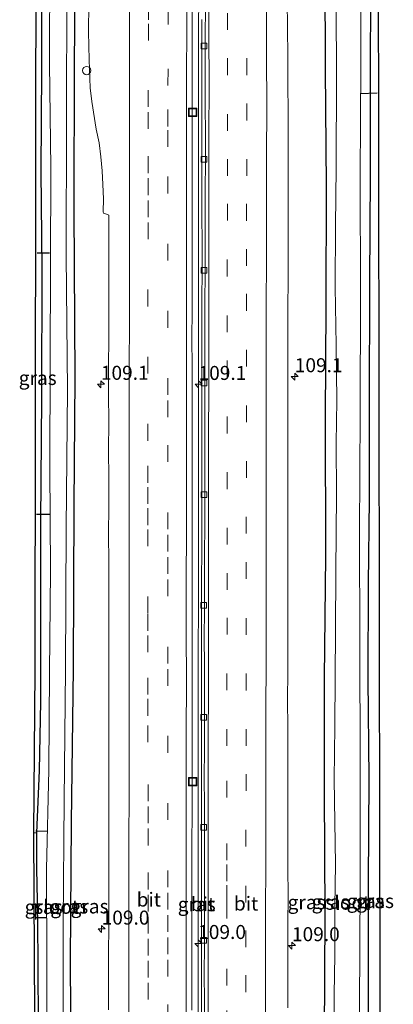
# Model space of a CAD drawing. Units: metres. Extents: x 209998 to 210734, y 512500 to 518750.
# Drawn here: x 210517 to 210584, y 514746 to 514921 of the extents above; entities that cross this region are included whole.
import ezdxf
from ezdxf.enums import TextEntityAlignment as Align

# ---------------------------------------------------------------- set-up
doc = ezdxf.new("R2010")
doc.units = ezdxf.units.M
doc.linetypes.add('VW-3-9_STREEP', pattern=[12, 3, -9])
doc.layers.get('0').update_dxf_attribs({"lineweight": 25})
for name, color, linetype, lineweight in [('B-ME-AL-OVERIG-S-B1', 7, 'Continuous', 18), ('B-ME-AM-KILOMETR-S-B1', 7, 'Continuous', 18), ('B-ME-BV-GELEIDECONSTRUCTIE-GELEIDERAIL-L-B1', 213, 'BV-GELEIDERAIL', 18), ('B-ME-GW-INSTEEKWATERGANG-L-B1', 10, 'Continuous', 25), ('B-ME-IE-GRASLAND-GV-B6', 93, 'Continuous', 18), ('B-ME-IE-INRICHTINGSELEMENT-S-B1', 253, 'Continuous', 18), ('B-ME-IE-TERREINAFSCHEIDING-DOORGANG-L-B1', 8, 'IE-TERREINAFSCHEIDING-KUNSTMATIG-OPEN', 18), ('B-ME-IE-TERREINAFSCHEIDING-SCHRIKHEK-L-B1', 10, 'Continuous', 25), ('B-ME-KG-KADASTRAAL-OPNAMEDTMGRENS-L-B1', 10, 'Continuous', 25), ('B-ME-KW-DUIKER-L-B1', 10, 'Continuous', 25), ('B-ME-OG-WATER-GV-B6', 153, 'Continuous', 18), ('B-ME-VH-VERH_SOORT-BITUMEN-GV-B6', 8, 'IE-TERREINAFSCHEIDING-NATUURLIJK-HOUTWAL', 18), ('B-ME-VV-KOLK-S-B1', 8, 'Continuous', 18), ('B-ME-VW-MARKERING-39STREEP-015-L-B1', 255, 'VW-3-9_STREEP', 18), ('B-ME-VW-MARKERING-STREEP-015-L-B1', 7, 'Continuous', 18)]:
    doc.layers.add(name, color=color, linetype=linetype, lineweight=lineweight)
doc.styles.add('NLCS-ISO', font='NLCS-ISO.TTF')
doc.linetypes.add('BV-GELEIDERAIL', pattern='A,10,-3,[108,NLCS.SHX,S=1,R=0,X=0,Y=0],-3', length=16)
doc.linetypes.add('IE-TERREINAFSCHEIDING-KUNSTMATIG-OPEN', pattern='A,7,-1.5,[67,NLCS.SHX,S=0.75,R=0,X=0,Y=0],-1.5', length=10)
doc.linetypes.add('IE-TERREINAFSCHEIDING-NATUURLIJK-HOUTWAL', pattern='A,7,-1.5,[67,NLCS.SHX,S=0.75,R=45,X=0,Y=0],-1.5,7,-1.5,[70,NLCS.SHX,S=0.75,R=0,X=0,Y=0],-1.5', length=20)

# ---------------------------------------------------------------- blocks, each defined once
blk = doc.blocks.new('put')
for p, q in [((0.75, 0.75), (-0.75, 0.75)), ((-0.75, 0.75), (-0.75, -0.75)), ((0.75, -0.75), (0.75, 0.75)), ((-0.75, -0.75), (0.75, -0.75))]:
    blk.add_line(p, q)
blk.add_lwpolyline([(-0.625, 0.625), (0.625, 0.625), (0.625, -0.625), (-0.625, -0.625)], close=True)
blk = doc.blocks.new('dtb')
blk.add_circle((0, 0), 0.75)
blk = doc.blocks.new('hecto')
for p, q in [((0, 0.625), (-0.625, 0)), ((0, -0.625), (0, 0.625)), ((-0.625, 0), (0.625, 0)), ((0.625, 0), (0, -0.625))]:
    blk.add_line(p, q)
blk = doc.blocks.new('kolk')
blk.add_lwpolyline([(-0.5, -0.5), (0.5, -0.5), (0.5, 0.5), (-0.5, 0.5)], close=True)

msp = doc.modelspace()

# ---------------------------------------------------------------- linework, layer by layer
at = {"layer": 'B-ME-BV-GELEIDECONSTRUCTIE-GELEIDERAIL-L-B1'}
msp.add_polyline3d([(210549.201, 514927.199, 1.979), (210549.152, 514918.184, 1.929), (210549.147, 514909.204, 1.921), (210549.154, 514902.689, 1.9), (210549.157, 514900.689, 1.913), (210549.158, 514900.179, 1.898), (210549.145, 514893.679, 1.909), (210549.152, 514884.699, 1.896), (210549.154, 514875.614, 1.88), (210549.152, 514873.614, 1.897), (210549.148, 514864.214, 1.887), (210549.14, 514855.159, 1.884), (210549.143, 514850.649, 1.888), (210549.143, 514842.149, 1.883), (210549.143, 514841.644, 1.868), (210549.144, 514839.644, 1.884), (210549.144, 514832.649, 1.874), (210549.148, 514830.65, 1.858), (210549.148, 514821.634, 1.868), (210549.132, 514815.164, 1.859), (210549.123, 514810.149, 1.87), (210549.123, 514801.219, 1.869), (210549.119, 514792.723, 1.871), (210549.119, 514792.318, 1.86), (210549.105, 514783.327, 1.859), (210549.11, 514774.337, 1.87), (210549.096, 514765.337, 1.886), (210549.094, 514761.337, 1.883), (210549.094, 514760.842, 1.896), (210549.089, 514751.857, 1.884), (210549.075, 514742.852, 1.878)], dxfattribs=at)
at = {"layer": 'B-ME-GW-INSTEEKWATERGANG-L-B1'}
for points in [[(210521.092, 514938.666, 0.639), (210521.144, 514933.109, 0.655), (210521.147, 514912.527, 0.688), (210521.02, 514894.323, 0.708), (210521.209, 514876.976, 0.585), (210521.185, 514853.872, 0.634), (210520.994, 514831.66, 0.81), (210520.987, 514816.561, 0.667), (210521.002, 514799.563, 0.622), (210520.758, 514787.322, 0.585), (210520.248, 514776.169, 0.59), (210520.247, 514769.763, 0.72), (210520.384, 514764.077, 0.81), (210520.507, 514753.854, 0.573), (210520.558, 514740.475, 0.45), (210520.456, 514720.363, 0.397), (210520.488, 514698.791, 0.34), (210520.586, 514674.301, 0.365), (210520.591, 514656.166, 0.41), (210520.792, 514644.333, 0.283), (210520.882, 514632.132, 0.406), (210520.842, 514620.462, 0.377), (210520.904, 514601.843, 0.369), (210520.896, 514587.125, 0.369)], [(210527.246, 514938.779, 0.573), (210527.009, 514913.577, 0.565), (210526.94, 514887.488, 0.565), (210527.095, 514857.444, 0.495), (210526.95, 514834.641, 0.565), (210526.785, 514805.54, 0.504), (210526.438, 514777.994, 0.504), (210526.279, 514753.311, 0.389), (210526.427, 514726.024, 0.373), (210526.355, 514701.911, 0.41), (210526.303, 514672.773, 0.389), (210526.346, 514645.531, 0.438), (210526.66, 514617.834, 0.316), (210526.911, 514599.103, 0.287), (210526.844, 514587.233, 0.402)], [(210571.77, 514939.599, 1.076), (210571.712, 514929.847, 0.998), (210571.733, 514912.461, 0.888), (210571.938, 514891.8, 0.884), (210571.853, 514870.113, 0.827), (210571.729, 514850.402, 0.806), (210571.795, 514825.565, 0.733), (210571.599, 514803.86, 0.798), (210571.554, 514783.579, 0.753), (210571.667, 514761.559, 0.835), (210571.563, 514739.831, 0.876), (210571.465, 514720.906, 0.847), (210571.538, 514698.019, 0.716), (210571.695, 514676.456, 0.7), (210571.711, 514651.358, 0.663), (210571.7, 514629.087, 0.639), (210571.832, 514614.446, 0.598), (210571.514, 514588.044, 0.669)], [(210579.69, 514939.746, 0.737), (210579.806, 514925.866, 0.765), (210579.764, 514912.576, 0.708), (210579.762, 514893.713, 0.696), (210579.668, 514874.571, 0.651), (210579.588, 514852.082, 0.63), (210579.599, 514835.751, 0.54), (210579.442, 514820.655, 0.532), (210579.358, 514803.64, 0.557), (210579.56, 514785.896, 0.594), (210579.409, 514767.259, 0.602), (210579.438, 514746.664, 0.598), (210579.589, 514728.263, 0.561), (210579.565, 514708.391, 0.528), (210579.666, 514687.888, 0.524), (210579.531, 514668.849, 0.545), (210579.939, 514650.318, 0.59), (210580.158, 514633.192, 0.471), (210579.92, 514614.426, 0.393), (210579.738, 514598.804, 0.369), (210579.835, 514588.194, 0.381)]]:
    msp.add_polyline3d(points, dxfattribs=at)
at = {"layer": 'B-ME-IE-GRASLAND-GV-B6'}
for points in [[(210520.248, 514776.169, 0.59), (210519.766, 514776.181, 0.59), (210520.008, 514805.154, 0.573), (210520.24, 514938.65, 0.659), (210521.092, 514938.666, 0.639), (210521.144, 514933.109, 0.655), (210521.147, 514912.527, 0.688), (210521.02, 514894.323, 0.708), (210521.209, 514876.976, 0.585), (210521.185, 514853.872, 0.634), (210520.994, 514831.66, 0.81), (210520.987, 514816.561, 0.667), (210521.002, 514799.563, 0.622), (210520.758, 514787.322, 0.585), (210520.248, 514776.169, 0.59)], [(210527.246, 514938.779, 0.573), (210527.009, 514913.577, 0.565), (210526.94, 514887.488, 0.565), (210527.095, 514857.444, 0.495), (210526.95, 514834.641, 0.565), (210526.785, 514805.54, 0.504), (210526.438, 514777.994, 0.504), (210526.279, 514753.311, 0.389), (210526.427, 514726.024, 0.373), (210526.355, 514701.911, 0.41), (210526.303, 514672.773, 0.389), (210526.346, 514645.531, 0.438), (210526.66, 514617.834, 0.316), (210526.911, 514599.103, 0.287), (210526.844, 514587.233, 0.402), (210525.304, 514587.206, -0.646)], [(210526.427, 514726.024, 0.373), (210526.279, 514753.311, 0.389), (210526.438, 514777.994, 0.504), (210526.785, 514805.54, 0.504), (210526.95, 514834.641, 0.565), (210527.095, 514857.444, 0.495), (210526.94, 514887.488, 0.565), (210527.009, 514913.577, 0.565), (210527.246, 514938.779, 0.573)], [(210581.171, 514935.801, 0.729), (210581.424, 514773.805, 0.663), (210581.919, 514612.299, 0.426), (210581.909, 514588.232, 0.373), (210579.835, 514588.194, 0.381)], [(210520.248, 514776.169, 0.59), (210520.758, 514787.322, 0.585), (210521.002, 514799.563, 0.622), (210520.987, 514816.561, 0.667), (210520.994, 514831.66, 0.81), (210521.185, 514853.872, 0.634), (210521.209, 514876.976, 0.585), (210521.02, 514894.323, 0.708), (210521.147, 514912.527, 0.688), (210521.144, 514933.109, 0.655)], [(210522.672, 514931.651, -0.645), (210522.596, 514913.612, -0.645), (210522.839, 514894.959, -0.645), (210522.784, 514877.617, -0.645), (210522.733, 514860.163, -0.645), (210522.646, 514841.548, -0.645), (210522.752, 514822.935, -0.645), (210522.607, 514804.891, -0.645), (210522.483, 514787.402, -0.645), (210522.084, 514769.68, -0.645), (210522.14, 514752.28, -0.645), (210522.116, 514734.215, -0.645)], [(210571.712, 514929.847, 0.998), (210571.733, 514912.461, 0.888), (210571.938, 514891.8, 0.884), (210571.853, 514870.113, 0.827), (210571.729, 514850.402, 0.806), (210571.795, 514825.565, 0.733), (210571.599, 514803.86, 0.798), (210571.554, 514783.579, 0.753), (210571.667, 514761.559, 0.835), (210571.563, 514739.831, 0.876), (210571.465, 514720.906, 0.847), (210571.538, 514698.019, 0.716), (210571.695, 514676.456, 0.7), (210571.711, 514651.358, 0.663), (210571.7, 514629.087, 0.639), (210571.832, 514614.446, 0.598), (210571.514, 514588.044, 0.669), (210564.945, 514587.925, 1.47)], [(210571.563, 514739.831, 0.876), (210571.667, 514761.559, 0.835), (210571.554, 514783.579, 0.753), (210571.599, 514803.86, 0.798), (210571.795, 514825.565, 0.733), (210571.729, 514850.402, 0.806), (210571.853, 514870.113, 0.827), (210571.938, 514891.8, 0.884), (210571.733, 514912.461, 0.888), (210571.712, 514929.847, 0.998)], [(210525.304, 514587.206, -0.646), (210525.528, 514597.61, -0.645), (210525.445, 514618.983, -0.645), (210525.157, 514643.631, -0.645), (210524.991, 514667.392, -0.645), (210525.028, 514692.521, -0.645), (210525.09, 514714.238, -0.645), (210525.026, 514736.322, -0.645), (210525.047, 514760.114, -0.645), (210525.231, 514782.006, -0.645), (210525.461, 514805.26, -0.645), (210525.571, 514830.64, -0.645), (210525.802, 514855.235, -0.645), (210525.58, 514879.304, -0.645), (210525.622, 514903.205, -0.645), (210525.682, 514927.581, -0.645)], [(210529.579, 514924.235, 0.784), (210529.571, 514919.236, 0.795), (210529.684, 514914.237, 0.788), (210529.864, 514909.248, 0.792), (210530.129, 514906.791, 0.793), (210530.941, 514901.858, 0.808), (210531.429, 514899.406, 0.81), (210531.768, 514896.937, 0.818), (210531.992, 514894.447, 0.812), (210532.106, 514891.951, 0.805), (210532.195, 514889.445, 0.815), (210532.138, 514887.118, 0.853), (210532.243, 514886.835, 0.864), (210532.752, 514886.656, 0.841), (210533.193, 514886.5, 0.839)], [(210547.977, 514744.494, 1.087), (210547.975, 514749.494, 1.081), (210547.977, 514754.494, 1.068), (210547.983, 514759.494, 1.108), (210547.993, 514764.494, 1.114), (210547.985, 514769.494, 1.107), (210547.993, 514774.494, 1.091), (210548.004, 514779.494, 1.096), (210548.01, 514784.494, 1.069), (210548.01, 514789.494, 1.088), (210548.006, 514794.494, 1.107), (210548.02, 514799.494, 1.092), (210548.025, 514804.494, 1.095), (210548.031, 514809.494, 1.086), (210548.012, 514814.494, 1.094), (210548.015, 514819.494, 1.085), (210548.004, 514824.494, 1.102), (210548.025, 514829.494, 1.093), (210548.022, 514834.494, 1.099), (210548.022, 514839.494, 1.107), (210548.029, 514844.494, 1.105), (210548.039, 514849.494, 1.104), (210548.023, 514854.494, 1.104), (210548.023, 514859.494, 1.102), (210547.996, 514864.494, 1.125), (210548.021, 514869.494, 1.119), (210548.028, 514874.494, 1.113), (210548.039, 514879.494, 1.111), (210548.036, 514884.494, 1.132), (210548.04, 514889.494, 1.119), (210548.022, 514894.494, 1.135), (210548.012, 514899.494, 1.148), (210548.03, 514904.494, 1.132), (210548.021, 514909.494, 1.145), (210548.031, 514914.494, 1.145), (210548.054, 514919.494, 1.136), (210548.046, 514924.494, 1.138)], [(210565.082, 514744.926, 1.496), (210565.088, 514749.926, 1.494), (210565.099, 514754.926, 1.487), (210565.117, 514759.926, 1.473), (210565.154, 514764.926, 1.479), (210565.092, 514769.926, 1.485), (210565.078, 514774.926, 1.485), (210565.077, 514779.926, 1.485), (210565.088, 514784.926, 1.482), (210565.085, 514789.926, 1.48), (210565.102, 514794.926, 1.486), (210565.055, 514799.926, 1.478), (210565.088, 514804.926, 1.478), (210565.1, 514809.926, 1.466), (210565.093, 514814.926, 1.478), (210565.104, 514819.926, 1.481), (210565.097, 514824.926, 1.477), (210565.075, 514829.926, 1.482), (210565.079, 514834.926, 1.486), (210565.079, 514839.926, 1.48), (210565.085, 514844.926, 1.474), (210565.103, 514849.926, 1.485), (210565.117, 514854.926, 1.485), (210565.12, 514859.926, 1.489), (210565.112, 514864.926, 1.499), (210565.107, 514869.926, 1.485), (210565.124, 514874.926, 1.5), (210565.124, 514879.926, 1.513), (210565.127, 514884.926, 1.517), (210565.13, 514889.926, 1.508), (210565.122, 514894.926, 1.507), (210565.133, 514899.926, 1.516), (210565.144, 514904.926, 1.529), (210565.114, 514909.926, 1.526), (210565.062, 514914.926, 1.522), (210565.037, 514919.926, 1.518), (210564.982, 514924.926, 1.52)], [(210579.835, 514588.194, 0.381), (210579.738, 514598.804, 0.369), (210579.92, 514614.426, 0.393), (210580.158, 514633.192, 0.471), (210579.939, 514650.318, 0.59), (210579.531, 514668.849, 0.545), (210579.666, 514687.888, 0.524), (210579.565, 514708.391, 0.528), (210579.589, 514728.263, 0.561), (210579.438, 514746.664, 0.598), (210579.409, 514767.259, 0.602), (210579.56, 514785.896, 0.594), (210579.358, 514803.64, 0.557), (210579.442, 514820.655, 0.532), (210579.599, 514835.751, 0.54), (210579.588, 514852.082, 0.63), (210579.668, 514874.571, 0.651), (210579.762, 514893.713, 0.696), (210579.764, 514912.576, 0.708), (210579.806, 514925.866, 0.765)], [(210579.806, 514925.866, 0.765), (210579.764, 514912.576, 0.708), (210579.762, 514893.713, 0.696), (210579.668, 514874.571, 0.651), (210579.588, 514852.082, 0.63), (210579.599, 514835.751, 0.54), (210579.442, 514820.655, 0.532), (210579.358, 514803.64, 0.557), (210579.56, 514785.896, 0.594), (210579.409, 514767.259, 0.602), (210579.438, 514746.664, 0.598), (210579.589, 514728.263, 0.561), (210579.565, 514708.391, 0.528), (210579.666, 514687.888, 0.524), (210579.531, 514668.849, 0.545), (210579.939, 514650.318, 0.59), (210580.158, 514633.192, 0.471), (210579.92, 514614.426, 0.393), (210579.738, 514598.804, 0.369), (210579.835, 514588.194, 0.381)], [(210573.693, 514923.799, -0.637), (210573.743, 514911.32, -0.637), (210573.72, 514894.945, -0.637), (210573.582, 514884.604, -0.637), (210573.555, 514873.657, -0.637), (210573.73, 514863.269, -0.637), (210573.819, 514853.379, -0.637), (210573.733, 514845.785, -0.637), (210573.774, 514836.632, -0.637), (210573.659, 514822.846, -0.637), (210573.574, 514812.453, -0.637), (210573.447, 514795.222, -0.637), (210573.372, 514785.68, -0.637), (210573.566, 514770.579, -0.637), (210573.486, 514762.985, -0.637), (210573.493, 514754.32, -0.637), (210573.339, 514747.281, -0.637), (210573.44, 514740.634, -0.637)], [(210579.835, 514588.194, 0.381), (210578.289, 514588.166, -0.638), (210578.282, 514600.642, -0.637), (210578.463, 514621.32, -0.637), (210578.39, 514641.081, -0.637), (210578.168, 514653.14, -0.637), (210577.798, 514664.127, -0.637), (210577.942, 514684.024, -0.637), (210577.99, 514704.166, -0.637), (210577.89, 514725.789, -0.637), (210577.872, 514744.894, -0.637), (210577.975, 514766.994, -0.637), (210577.988, 514788.532, -0.637), (210577.917, 514810.036, -0.637), (210577.875, 514829.788, -0.637), (210578.002, 514851.024, -0.637), (210578.054, 514872.135, -0.637), (210578.016, 514893.494, -0.637), (210578.127, 514913.259, -0.637), (210578.122, 514923.473, -0.637)], [(210549.759, 514921.478, 1.245), (210549.765, 514916.477, 1.245), (210549.763, 514911.477, 1.245), (210549.765, 514906.477, 1.244), (210549.767, 514901.477, 1.244), (210549.774, 514896.477, 1.244), (210549.781, 514891.477, 1.244), (210549.783, 514886.477, 1.243), (210549.785, 514881.477, 1.243), (210549.785, 514876.477, 1.243), (210549.774, 514871.477, 1.242), (210549.779, 514866.477, 1.242), (210549.774, 514861.477, 1.241), (210549.784, 514856.477, 1.241), (210549.75, 514851.477, 1.239), (210549.737, 514846.477, 1.238), (210549.747, 514841.477, 1.238), (210549.744, 514836.477, 1.238), (210549.739, 514831.477, 1.237), (210549.738, 514826.477, 1.237), (210549.72, 514821.477, 1.236), (210549.708, 514816.477, 1.235), (210549.713, 514811.477, 1.235), (210549.714, 514806.477, 1.234), (210549.702, 514801.477, 1.233), (210549.691, 514796.477, 1.233), (210549.689, 514791.477, 1.232), (210549.688, 514786.477, 1.232), (210549.678, 514781.477, 1.231), (210549.684, 514776.477, 1.231), (210549.684, 514771.477, 1.23), (210549.688, 514766.477, 1.23), (210549.685, 514761.477, 1.229), (210549.682, 514756.477, 1.229), (210549.691, 514751.477, 1.229), (210549.688, 514746.477, 1.228), (210549.662, 514741.477, 1.227)], [(210533.193, 514886.5, 0.839), (210533.185, 514884.543, 0.834), (210533.17, 514879.543, 0.833), (210533.169, 514874.543, 0.832), (210533.153, 514869.543, 0.832), (210533.143, 514864.543, 0.822), (210533.135, 514859.543, 0.82), (210533.14, 514854.543, 0.822), (210533.145, 514849.543, 0.816), (210533.134, 514844.543, 0.827), (210533.148, 514839.543, 0.817), (210533.142, 514834.543, 0.813), (210533.139, 514829.543, 0.807), (210533.145, 514824.543, 0.805), (210533.157, 514819.543, 0.804), (210533.149, 514814.543, 0.808), (210533.154, 514809.543, 0.795), (210533.161, 514804.543, 0.814), (210533.165, 514799.543, 0.816), (210533.176, 514794.543, 0.818), (210533.169, 514794.543, 0.808), (210533.174, 514784.543, 0.801), (210533.169, 514779.543, 0.803), (210533.162, 514774.543, 0.805), (210533.159, 514769.543, 0.805), (210533.15, 514764.543, 0.81), (210533.146, 514759.543, 0.81), (210533.138, 514754.543, 0.814), (210533.137, 514749.543, 0.812), (210533.129, 514744.543, 0.815)], [(210520.248, 514776.169, 0.59), (210520.247, 514769.763, 0.72), (210520.384, 514764.077, 0.81), (210520.507, 514753.854, 0.573), (210520.558, 514740.475, 0.45), (210520.456, 514720.363, 0.397), (210520.488, 514698.791, 0.34), (210520.586, 514674.301, 0.365), (210520.591, 514656.166, 0.41), (210520.792, 514644.333, 0.283), (210520.167, 514644.226, 0.493), (210520.15, 514651.876, 0.524), (210520.009, 514732.633, 0.479), (210519.766, 514776.181, 0.59), (210520.248, 514776.169, 0.59)], [(210520.558, 514740.475, 0.45), (210520.507, 514753.854, 0.573), (210520.384, 514764.077, 0.81), (210520.247, 514769.763, 0.72), (210520.248, 514776.169, 0.59)]]:
    msp.add_polyline3d(points, dxfattribs=at)
at = {"layer": 'B-ME-IE-TERREINAFSCHEIDING-DOORGANG-L-B1'}
msp.add_line((210520.248, 514776.169, 0.59), (210519.766, 514776.181, 0.59), dxfattribs=at)
at = {"layer": 'B-ME-IE-TERREINAFSCHEIDING-SCHRIKHEK-L-B1'}
msp.add_line((210520.143, 514760.662, 0.79), (210520.136, 514763.546, 0.843), dxfattribs=at)
at = {"layer": 'B-ME-KG-KADASTRAAL-OPNAMEDTMGRENS-L-B1'}
for points in [[(210520.319, 514587.115, 0.321), (210520.281, 514592.85, 0.287), (210520.167, 514644.226, 0.493), (210520.15, 514651.876, 0.524), (210520.009, 514732.633, 0.479), (210519.766, 514776.181, 0.59), (210520.008, 514805.154, 0.573), (210520.24, 514938.65, 0.659)], [(210581.186, 514939.773, 0.72), (210581.171, 514935.801, 0.729), (210581.424, 514773.805, 0.663), (210581.919, 514612.299, 0.426), (210581.909, 514588.232, 0.373)]]:
    msp.add_polyline3d(points, dxfattribs=at)
at = {"layer": 'B-ME-KW-DUIKER-L-B1'}
for p, q in [((210578.007, 514908.249, -0.396), (210581.018, 514908.373, -0.396)), ((210522.58, 514879.74, -0.147), (210520.363, 514879.726, -0.147)), ((210522.616, 514833.025, -0.126), (210520.264, 514833.035, -0.126)), ((210522.265, 514776.399, -0.224), (210520.148, 514776.454, -0.224)), ((210521.998, 514760.979, -0.224), (210520.195, 514761.012, -0.224))]:
    msp.add_line(p, q, dxfattribs=at)
at = {"layer": 'B-ME-OG-WATER-GV-B6'}
for points in [[(210522.116, 514734.215, -0.645), (210522.14, 514752.28, -0.645), (210522.084, 514769.68, -0.645), (210522.483, 514787.402, -0.645), (210522.607, 514804.891, -0.645), (210522.752, 514822.935, -0.645), (210522.646, 514841.548, -0.645), (210522.733, 514860.163, -0.645), (210522.784, 514877.617, -0.645), (210522.839, 514894.959, -0.645), (210522.596, 514913.612, -0.645), (210522.672, 514931.651, -0.645)], [(210525.682, 514927.581, -0.645), (210525.622, 514903.205, -0.645), (210525.58, 514879.304, -0.645), (210525.802, 514855.235, -0.645), (210525.571, 514830.64, -0.645), (210525.461, 514805.26, -0.645), (210525.231, 514782.006, -0.645), (210525.047, 514760.114, -0.645), (210525.026, 514736.322, -0.645)], [(210573.44, 514740.634, -0.637), (210573.339, 514747.281, -0.637), (210573.493, 514754.32, -0.637), (210573.486, 514762.985, -0.637), (210573.566, 514770.579, -0.637), (210573.372, 514785.68, -0.637), (210573.447, 514795.222, -0.637), (210573.574, 514812.453, -0.637), (210573.659, 514822.846, -0.637), (210573.774, 514836.632, -0.637), (210573.733, 514845.785, -0.637), (210573.819, 514853.379, -0.637), (210573.73, 514863.269, -0.637), (210573.555, 514873.657, -0.637), (210573.582, 514884.604, -0.637), (210573.72, 514894.945, -0.637), (210573.743, 514911.32, -0.637), (210573.693, 514923.799, -0.637)], [(210578.122, 514923.473, -0.637), (210578.127, 514913.259, -0.637), (210578.016, 514893.494, -0.637), (210578.054, 514872.135, -0.637), (210578.002, 514851.024, -0.637), (210577.875, 514829.788, -0.637), (210577.917, 514810.036, -0.637), (210577.988, 514788.532, -0.637), (210577.975, 514766.994, -0.637), (210577.872, 514744.894, -0.637)]]:
    msp.add_polyline3d(points, dxfattribs=at)
at = {"layer": 'B-ME-VH-VERH_SOORT-BITUMEN-GV-B6'}
for points in [[(210533.129, 514744.543, 0.815), (210533.137, 514749.543, 0.812), (210533.138, 514754.543, 0.814), (210533.146, 514759.543, 0.81), (210533.15, 514764.543, 0.81), (210533.159, 514769.543, 0.805), (210533.162, 514774.543, 0.805), (210533.169, 514779.543, 0.803), (210533.174, 514784.543, 0.801), (210533.169, 514794.543, 0.808), (210533.176, 514794.543, 0.818), (210533.165, 514799.543, 0.816), (210533.161, 514804.543, 0.814), (210533.154, 514809.543, 0.795), (210533.149, 514814.543, 0.808), (210533.157, 514819.543, 0.804), (210533.145, 514824.543, 0.805), (210533.139, 514829.543, 0.807), (210533.142, 514834.543, 0.813), (210533.148, 514839.543, 0.817), (210533.134, 514844.543, 0.827), (210533.145, 514849.543, 0.816), (210533.14, 514854.543, 0.822), (210533.135, 514859.543, 0.82), (210533.143, 514864.543, 0.822), (210533.153, 514869.543, 0.832), (210533.169, 514874.543, 0.832), (210533.17, 514879.543, 0.833), (210533.185, 514884.543, 0.834), (210533.193, 514886.5, 0.839), (210532.752, 514886.656, 0.841), (210532.243, 514886.835, 0.864), (210532.138, 514887.118, 0.853), (210532.195, 514889.445, 0.815), (210532.106, 514891.951, 0.805), (210531.992, 514894.447, 0.812), (210531.768, 514896.937, 0.818), (210531.429, 514899.406, 0.81), (210530.941, 514901.858, 0.808), (210530.129, 514906.791, 0.793), (210529.864, 514909.248, 0.792), (210529.684, 514914.237, 0.788), (210529.571, 514919.236, 0.795), (210529.579, 514924.235, 0.784)], [(210548.046, 514924.494, 1.138), (210548.054, 514919.494, 1.136), (210548.031, 514914.494, 1.145), (210548.021, 514909.494, 1.145), (210548.03, 514904.494, 1.132), (210548.012, 514899.494, 1.148), (210548.022, 514894.494, 1.135), (210548.04, 514889.494, 1.119), (210548.036, 514884.494, 1.132), (210548.039, 514879.494, 1.111), (210548.028, 514874.494, 1.113), (210548.021, 514869.494, 1.119), (210547.996, 514864.494, 1.125), (210548.023, 514859.494, 1.102), (210548.023, 514854.494, 1.104), (210548.039, 514849.494, 1.104), (210548.029, 514844.494, 1.105), (210548.022, 514839.494, 1.107), (210548.022, 514834.494, 1.099), (210548.025, 514829.494, 1.093), (210548.004, 514824.494, 1.102), (210548.015, 514819.494, 1.085), (210548.012, 514814.494, 1.094), (210548.031, 514809.494, 1.086), (210548.025, 514804.494, 1.095), (210548.02, 514799.494, 1.092), (210548.006, 514794.494, 1.107), (210548.01, 514789.494, 1.088), (210548.01, 514784.494, 1.069), (210548.004, 514779.494, 1.096), (210547.993, 514774.494, 1.091), (210547.985, 514769.494, 1.107), (210547.993, 514764.494, 1.114), (210547.983, 514759.494, 1.108), (210547.977, 514754.494, 1.068), (210547.975, 514749.494, 1.081), (210547.977, 514744.494, 1.087)], [(210564.982, 514924.926, 1.52), (210565.037, 514919.926, 1.518), (210565.062, 514914.926, 1.522), (210565.114, 514909.926, 1.526), (210565.144, 514904.926, 1.529), (210565.133, 514899.926, 1.516), (210565.122, 514894.926, 1.507), (210565.13, 514889.926, 1.508), (210565.127, 514884.926, 1.517), (210565.124, 514879.926, 1.513), (210565.124, 514874.926, 1.5), (210565.107, 514869.926, 1.485), (210565.112, 514864.926, 1.499), (210565.12, 514859.926, 1.489), (210565.117, 514854.926, 1.485), (210565.103, 514849.926, 1.485), (210565.085, 514844.926, 1.474), (210565.079, 514839.926, 1.48), (210565.079, 514834.926, 1.486), (210565.075, 514829.926, 1.482), (210565.097, 514824.926, 1.477), (210565.104, 514819.926, 1.481), (210565.093, 514814.926, 1.478), (210565.1, 514809.926, 1.466), (210565.088, 514804.926, 1.478), (210565.055, 514799.926, 1.478), (210565.102, 514794.926, 1.486), (210565.085, 514789.926, 1.48), (210565.088, 514784.926, 1.482), (210565.077, 514779.926, 1.485), (210565.078, 514774.926, 1.485), (210565.092, 514769.926, 1.485), (210565.154, 514764.926, 1.479), (210565.117, 514759.926, 1.473), (210565.099, 514754.926, 1.487), (210565.088, 514749.926, 1.494), (210565.082, 514744.926, 1.496)], [(210550.396, 514923.528, 1.244), (210550.352, 514918.528, 1.23), (210550.35, 514911.028, 1.229), (210550.362, 514906.028, 1.233), (210550.413, 514901.028, 1.249), (210550.385, 514896.028, 1.24), (210550.361, 514891.028, 1.232), (210550.352, 514886.028, 1.229), (210550.347, 514881.028, 1.228), (210550.32, 514876.028, 1.219), (210550.315, 514871.028, 1.218), (210550.308, 514861.028, 1.215), (210550.29, 514856.028, 1.21), (210550.276, 514851.028, 1.205), (210550.29, 514846.028, 1.21), (210550.272, 514841.028, 1.204), (210550.293, 514836.028, 1.21), (210550.27, 514831.028, 1.203), (210550.254, 514826.028, 1.198), (210550.25, 514821.028, 1.197), (210550.235, 514816.028, 1.192), (210550.198, 514811.028, 1.18), (210550.209, 514806.028, 1.183), (210550.204, 514801.028, 1.182), (210550.21, 514796.028, 1.184), (210550.206, 514791.028, 1.182), (210550.198, 514786.028, 1.18), (210550.223, 514781.028, 1.187), (210550.218, 514771.028, 1.186), (210550.232, 514766.028, 1.19), (210550.232, 514761.028, 1.19), (210550.22, 514756.028, 1.186), (210550.197, 514751.028, 1.179), (210550.217, 514746.028, 1.185), (210550.214, 514741.028, 1.184)], [(210550.214, 514741.028, 1.184), (210550.217, 514746.028, 1.185), (210550.197, 514751.028, 1.179), (210550.22, 514756.028, 1.186), (210550.232, 514761.028, 1.19), (210550.232, 514766.028, 1.19), (210550.218, 514771.028, 1.186), (210550.223, 514781.028, 1.187), (210550.198, 514786.028, 1.18), (210550.206, 514791.028, 1.182), (210550.21, 514796.028, 1.184), (210550.204, 514801.028, 1.182), (210550.209, 514806.028, 1.183), (210550.198, 514811.028, 1.18), (210550.235, 514816.028, 1.192), (210550.25, 514821.028, 1.197), (210550.254, 514826.028, 1.198), (210550.27, 514831.028, 1.203), (210550.293, 514836.028, 1.21), (210550.272, 514841.028, 1.204), (210550.29, 514846.028, 1.21), (210550.276, 514851.028, 1.205), (210550.29, 514856.028, 1.21), (210550.308, 514861.028, 1.215), (210550.315, 514871.028, 1.218), (210550.32, 514876.028, 1.219), (210550.347, 514881.028, 1.228), (210550.352, 514886.028, 1.229), (210550.361, 514891.028, 1.232), (210550.385, 514896.028, 1.24), (210550.413, 514901.028, 1.249), (210550.362, 514906.028, 1.233), (210550.35, 514911.028, 1.229), (210550.352, 514918.528, 1.23), (210550.396, 514923.528, 1.244)], [(210549.662, 514741.477, 1.227), (210549.688, 514746.477, 1.228), (210549.691, 514751.477, 1.229), (210549.682, 514756.477, 1.229), (210549.685, 514761.477, 1.229), (210549.688, 514766.477, 1.23), (210549.684, 514771.477, 1.23), (210549.684, 514776.477, 1.231), (210549.678, 514781.477, 1.231), (210549.688, 514786.477, 1.232), (210549.689, 514791.477, 1.232), (210549.691, 514796.477, 1.233), (210549.702, 514801.477, 1.233), (210549.714, 514806.477, 1.234), (210549.713, 514811.477, 1.235), (210549.708, 514816.477, 1.235), (210549.72, 514821.477, 1.236), (210549.738, 514826.477, 1.237), (210549.739, 514831.477, 1.237), (210549.744, 514836.477, 1.238), (210549.747, 514841.477, 1.238), (210549.737, 514846.477, 1.238), (210549.75, 514851.477, 1.239), (210549.784, 514856.477, 1.241), (210549.774, 514861.477, 1.241), (210549.779, 514866.477, 1.242), (210549.774, 514871.477, 1.242), (210549.785, 514876.477, 1.243), (210549.785, 514881.477, 1.243), (210549.783, 514886.477, 1.243), (210549.781, 514891.477, 1.244), (210549.774, 514896.477, 1.244), (210549.767, 514901.477, 1.244), (210549.765, 514906.477, 1.244), (210549.763, 514911.477, 1.245), (210549.765, 514916.477, 1.245), (210549.759, 514921.478, 1.245)]]:
    msp.add_polyline3d(points, dxfattribs=at)
at = {"layer": 'B-ME-VW-MARKERING-39STREEP-015-L-B1'}
for points in [[(210543.6737, 514742.5271, 1.0273), (210543.6771, 514750.5065, 1.0067), (210543.6789, 514754.4963, 0.9764), (210543.6807, 514758.4861, 0.9993), (210543.6825, 514762.4757, 0.9846), (210543.6843, 514766.4655, 1.0182), (210543.6859, 514802.4233, 1.0183), (210543.6851, 514806.4213, 0.9812), (210543.6833, 514818.4155, 0.9969), (210543.6827, 514822.4137, 0.971), (210543.6821, 514826.4117, 1.0059), (210543.6813, 514830.4097, 0.9845), (210543.6783, 514850.4001, 1.0264), (210543.6777, 514854.3983, 1.0114), (210543.7041, 514898.7057, 1.0453), (210543.7091, 514902.3499, 1.0304), (210543.7187, 514909.6383, 1.0498), (210543.7335, 514920.5707, 1.0331), (210543.7433, 514927.8591, 1.0518)], [(210554.197, 514741.4012, 1.2794), (210554.1994, 514748.8678, 1.2565), (210554.2043, 514763.8007, 1.2655), (210554.2057, 514767.5339, 1.244), (210554.2069, 514771.2671, 1.2611), (210554.2107, 514782.4668, 1.2371), (210554.216, 514791.7, 1.289), (210554.23, 514801.635, 1.292), (210554.243, 514811.578, 1.301), (210554.246, 514819.578, 1.3), (210554.251, 514827.647, 1.307), (210554.261, 514837.578, 1.299), (210554.266, 514847.525, 1.309), (210554.271, 514857.525, 1.312), (210554.282, 514865.594, 1.312), (210554.297, 514875.559, 1.311), (210554.312, 514885.535, 1.317), (210554.331, 514893.535, 1.327), (210554.336, 514901.559, 1.333), (210554.337, 514911.525, 1.339), (210554.338, 514919.581, 1.342), (210554.347, 514927.581, 1.339)], [(210540.2405, 514924.3981, 0.9672), (210540.2401, 514920.6751, 0.9814), (210540.2131, 514908.8497, 0.9397), (210540.2041, 514904.9079, 0.9674), (210540.1861, 514897.0243, 0.9682), (210540.1771, 514893.0823, 0.9353), (210540.1681, 514889.1405, 0.9757), (210540.1591, 514885.1987, 0.9487), (210540.1383, 514841.7067, 0.9364), (210540.1393, 514837.9233, 0.9058), (210540.1403, 514834.1397, 0.8984), (210540.1413, 514830.3561, 0.925), (210540.1455, 514815.2219, 0.9011), (210540.1465, 514811.4385, 0.9262), (210540.1487, 514803.8713, 0.8916), (210540.1497, 514800.0877, 0.897), (210540.1509, 514795.3443, 0.9328), (210540.1559, 514784.8009, 0.9039), (210540.1589, 514780.8647, 0.9237), (210540.1619, 514776.9283, 0.9105), (210540.1679, 514769.0559, 0.9422), (210540.1709, 514765.1197, 0.9189), (210540.1739, 514761.1833, 0.9179), (210540.1769, 514757.2471, 0.9435), (210540.1799, 514753.3109, 0.9379), (210540.1781, 514749.3655, 0.9094), (210540.1725, 514737.5289, 0.9424)], [(210557.57, 514737.754, 1.373), (210557.584, 514747.715, 1.374), (210557.596, 514755.72, 1.372), (210557.606, 514763.721, 1.373), (210557.623, 514773.721, 1.363), (210557.637, 514783.671, 1.368), (210557.649, 514791.707, 1.366), (210557.666, 514801.61, 1.366), (210557.679, 514811.526, 1.376), (210557.676, 514821.526, 1.377), (210557.685, 514829.644, 1.381), (210557.693, 514839.571, 1.372), (210557.691, 514849.511, 1.378), (210557.699, 514859.44, 1.39), (210557.712, 514869.44, 1.382), (210557.726, 514877.447, 1.382), (210557.743, 514885.519, 1.389), (210557.758, 514893.519, 1.396), (210557.775, 514903.44, 1.4), (210557.773, 514911.539, 1.405), (210557.756, 514921.512, 1.406)]]:
    msp.add_polyline3d(points, dxfattribs=at)
at = {"layer": 'B-ME-VW-MARKERING-STREEP-015-L-B1'}
for points in [[(210546.978, 514740.119, 1.143), (210546.971, 514749.108, 1.14), (210546.971, 514758.077, 1.132), (210546.981, 514767.097, 1.14), (210546.976, 514776.098, 1.135), (210546.985, 514785.106, 1.139), (210546.989, 514794.116, 1.138), (210546.991, 514803.11, 1.134), (210546.987, 514812.1, 1.129), (210546.99, 514821.123, 1.133), (210546.996, 514830.129, 1.146), (210546.995, 514839.14, 1.141), (210547.013, 514848.146, 1.158), (210547.019, 514857.1, 1.159), (210547.023, 514866.115, 1.157), (210547.024, 514875.106, 1.162), (210547.038, 514884.106, 1.167), (210547.041, 514893.076, 1.176), (210547.045, 514902.098, 1.179), (210547.05, 514911.098, 1.183), (210547.062, 514920.118, 1.181), (210547.064, 514929.127, 1.19)], [(210550.829, 514738.897, 1.219), (210550.858, 514747.866, 1.225), (210550.866, 514756.831, 1.223), (210550.885, 514765.822, 1.222), (210550.892, 514774.831, 1.213), (210550.901, 514783.827, 1.211), (210550.913, 514792.851, 1.205), (210550.933, 514801.841, 1.213), (210550.932, 514810.856, 1.214), (210550.939, 514819.846, 1.214), (210550.945, 514828.878, 1.216), (210550.959, 514837.827, 1.219), (210550.962, 514846.836, 1.222), (210550.974, 514855.836, 1.222), (210550.98, 514864.825, 1.224), (210550.992, 514873.8, 1.225), (210551.012, 514882.814, 1.229), (210551.016, 514891.836, 1.243), (210551.03, 514900.82, 1.254), (210551.036, 514909.819, 1.255), (210551.026, 514918.814, 1.256), (210551.033, 514927.842, 1.257)], [(210536.8521, 514926.5253, 0.8852), (210536.8525, 514911.8477, 0.9025), (210536.8589, 514908.1229, 0.888), (210536.8669, 514896.9125, 0.9028), (210536.8505, 514870.3175, 0.8534), (210536.8415, 514866.8531, 0.8747), (210536.8235, 514859.9249, 0.8377), (210536.8147, 514856.4607, 0.8651), (210536.8057, 514852.9965, 0.8605), (210536.7967, 514849.5323, 0.8808), (210536.7927, 514837.8375, 0.8524), (210536.7913, 514833.9393, 0.8637), (210536.7899, 514830.0411, 0.8433), (210536.7845, 514814.4483, 0.8584), (210536.7833, 514810.5499, 0.8355), (210536.7799, 514802.9537, 0.8441), (210536.7779, 514799.2557, 0.8161), (210536.7759, 514795.5577, 0.8492), (210536.7739, 514791.8597, 0.845), (210536.7719, 514788.1617, 0.8639), (210536.7679, 514780.7659, 0.8318), (210536.7659, 514777.0679, 0.8715), (210536.7639, 514773.3699, 0.841), (210536.7619, 514769.6719, 0.8583), (210536.7599, 514765.9739, 0.8247), (210536.7579, 514762.2759, 0.8514), (210536.7559, 514758.5779, 0.8519), (210536.7601, 514751.1787, 0.8904), (210536.7623, 514747.4791, 0.8639), (210536.7643, 514743.7795, 0.8663)], [(210561.111, 514743.84, 1.454), (210561.128, 514752.841, 1.453), (210561.129, 514761.815, 1.452), (210561.147, 514770.845, 1.446), (210561.156, 514779.85, 1.45), (210561.171, 514788.86, 1.452), (210561.183, 514797.86, 1.451), (210561.206, 514806.856, 1.453), (210561.208, 514815.898, 1.457), (210561.217, 514824.887, 1.462), (210561.22, 514833.868, 1.463), (210561.23, 514842.877, 1.461), (210561.23, 514851.876, 1.473), (210561.236, 514860.886, 1.477), (210561.247, 514869.874, 1.471), (210561.272, 514878.914, 1.47), (210561.281, 514887.925, 1.479), (210561.298, 514896.934, 1.484), (210561.317, 514905.936, 1.488), (210561.308, 514914.926, 1.491), (210561.293, 514923.938, 1.493)]]:
    msp.add_polyline3d(points, dxfattribs=at)

# ---------------------------------------------------------------- block references
at = {"layer": 'B-ME-AL-OVERIG-S-B1', "rotation": 90}
msp.add_blockref('dtb', (210529.22, 514912.338, 0.669), dxfattribs=at)
at = {"layer": 'B-ME-AM-KILOMETR-S-B1', "rotation": 90}
for p in [(210566.33, 514857.666, 1.334), (210531.748, 514856.31, 0.81), (210549.173, 514856.288, 1.118), (210531.891, 514758.992, 0.782), (210549.104, 514756.422, 1.113), (210565.833, 514756.031, 1.439)]:
    msp.add_blockref('hecto', p, dxfattribs=at)
at = {"layer": 'B-ME-IE-INRICHTINGSELEMENT-S-B1', "rotation": 90}
for p in [(210548.111, 514904.891, 1.09), (210548.111, 514785.287, 1.09)]:
    msp.add_blockref('put', p, dxfattribs=at)
at = {"layer": 'B-ME-VV-KOLK-S-B1', "rotation": 90}
for p in [(210550.156, 514916.727, 1.151), (210550.156, 514896.498, 1.14), (210550.156, 514876.65, 1.123), (210550.156, 514856.527, 1.121), (210550.156, 514836.577, 1.112), (210550.075, 514816.789, 1.112), (210550.075, 514796.811, 1.102), (210550.075, 514777.146, 1.104), (210550.075, 514756.942, 1.129)]:
    msp.add_blockref('kolk', p, dxfattribs=at)

# ---------------------------------------------------------------- texts
at = {"layer": 'B-ME-AM-KILOMETR-S-B1', "ltscale": 0.2, "style": 'NLCS-ISO'}
for s, p in [('109.1', (210566.33, 514857.666, 1.334)), ('109.1', (210531.748, 514856.31, 0.81)), ('109.1', (210549.173, 514856.288, 1.118)), ('109.0', (210531.891, 514758.992, 0.782)), ('109.0', (210549.104, 514756.422, 1.113)), ('109.0', (210565.833, 514756.031, 1.439))]:
    msp.add_text(s, height=2.5, dxfattribs=at).set_placement(p, align=Align.BOTTOM_LEFT)
at = {"layer": 'B-ME-IE-GRASLAND-GV-B6', "ltscale": 0.2, "style": 'NLCS-ISO'}
for p in [(210520.4875, 514857.4175), (210568.4335, 514763.762), (210572.711, 514763.842), (210578.978, 514763.956), (210580.6385, 514763.9835), (210521.543, 514762.91), (210526.1185, 514762.9925), (210529.736, 514763.027), (210548.8405, 514763.4055)]:
    msp.add_text('gras', height=2.5, dxfattribs=at).set_placement(p, align=Align.MIDDLE_CENTER)
at = {"layer": 'B-ME-OG-WATER-GV-B6', "ltscale": 0.2, "style": 'NLCS-ISO'}
for p in [(210523.8733, 514762.9529), (210575.7904, 514763.6782)]:
    msp.add_text('sloot', height=2.5, dxfattribs=at).set_placement(p, align=Align.MIDDLE_CENTER)
at = {"layer": 'B-ME-VH-VERH_SOORT-BITUMEN-GV-B6', "ltscale": 0.2, "style": 'NLCS-ISO'}
for p in [(210540.2963, 514764.2444), (210549.9645, 514763.4277), (210557.6438, 514763.5287)]:
    msp.add_text('bit', height=2.5, dxfattribs=at).set_placement(p, align=Align.MIDDLE_CENTER)

doc.saveas('drawing.dxf')
